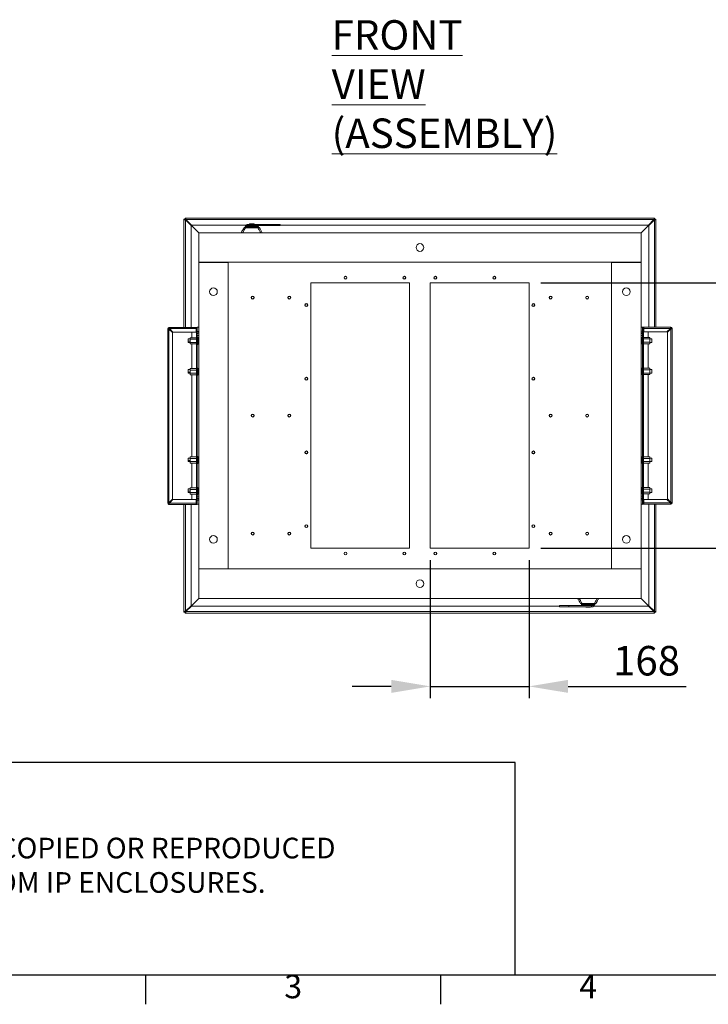
# Model space of a CAD drawing. Units: millimetres. Extents: x 63 to 8701, y 73 to 6222.
# Drawn here: x 1288 to 2455, y 432 to 2102 of the extents above; entities that cross this region are included whole.
import ezdxf
from ezdxf.enums import TextEntityAlignment as Align

# ---------------------------------------------------------------- set-up
doc = ezdxf.new("R2010")
doc.units = ezdxf.units.MM
doc.header["$LTSCALE"] = 5
doc.header["$PDSIZE"] = -1
doc.layers.add('Dimensions', color=7, linetype='Continuous')
doc.layers.add('Title Block', color=7, linetype='Continuous')
doc.styles.add('ISO Proportional', font='ARIALN.TTF', dxfattribs={"width": 0.8})
doc.styles.add('SLDTEXTSTYLE1', font='romans.shx', dxfattribs={"width": 0.75})
doc.styles.get("Standard").update_dxf_attribs({"font": 'romans.shx', "width": 0.8})
doc.dimstyles.new('SLDDIMSTYLE2', dxfattribs={"dimscale": 10, "dimtxt": 2.5, "dimasz": 3.302, "dimexe": 1, "dimexo": 1, "dimgap": 0.926042, "dimtad": 1, "dimdec": 0, "dimrnd": 1e-09, "dimzin": 12, "dimdsep": 46, "dimtxsty": 'Standard', "dimcen": 2, "dimadec": 0, "dimazin": 3, "dimtfac": 1, "dimtdec": 0, "dimtmove": 0, "dimatfit": 0, "dimfxl": 1, "dimfrac": 2, "dimtolj": 1, "dimtzin": 12, "dimarcsym": 0})

# ---------------------------------------------------------------- blocks, each defined once
blk = doc.blocks.new('ISO A1 title block')
at = {"layer": 'Title Block'}
for p, q in [((20, 20), (820, 20)), ((120, 15), (120, 20)), ((170, 15), (170, 20))]:
    blk.add_line(p, q, dxfattribs=at)
at = {"layer": 'Title Block', "style": 'ISO Proportional'}
for s, p in [('3', (145, 17.5)), ('4', (195, 17.5))]:
    blk.add_text(s, height=4, dxfattribs=at).set_placement(p, align=Align.MIDDLE)
at = {"layer": 'Title Block', "style": 'ISO Proportional', "flags": 8}
for tag, p in [('FILENAME', (747, 43)), ('DATE', (772, 43)), ('SCALE', (802, 43)), ('EDITION', (787, 23)), ('SHEET', (802, 23))]:
    blk.add_attdef(tag, text='', height=2.5, dxfattribs=at).set_placement(p, align=Align.MIDDLE_LEFT)
blk.add_attdef('DRAWING_NUMBER', text='', height=3, dxfattribs=at).set_placement((755, 25), align=Align.MIDDLE)
blk = doc.blocks.new('*D7')
at = {"layer": 'Defpoints', "color": 0, "transparency": 16777216}
for p in [(2151.1, 1655.6), (2602.4, 1655.6), (2151.1, 1205.6)]:
    blk.add_point(p, dxfattribs=at)
at = {"layer": 'Dimensions', "color": 0, "lineweight": -2, "transparency": 16777216}
for p, q in [((2171.1, 1655.6), (2622.4, 1655.6)), ((2602.4, 1271.6), (2602.4, 1589.5)), ((2171.1, 1205.6), (2622.4, 1205.6))]:
    blk.add_line(p, q, dxfattribs=at)
at = {"layer": 'Dimensions', "color": 0, "transparency": 16777216}
for points in [[(2591.4, 1589.5), (2613.4, 1589.5), (2602.4, 1655.6)], [(2591.4, 1271.6), (2613.4, 1271.6), (2602.4, 1205.6)]]:
    blk.add_solid(points, dxfattribs=at)
at = {"layer": 'Dimensions', "color": 0, "transparency": 16777216, "insert": (2533.9, 1432.6), "char_height": 50, "attachment_point": 2, "rotation": 90}
blk.add_mtext('\\A1;450', dxfattribs=at)
blk = doc.blocks.new('*D16')
at = {"layer": 'Defpoints', "color": 0, "transparency": 16777216}
for p in [(1983.6, 1205.6), (2151.1, 1205.6), (2151.1, 971.5)]:
    blk.add_point(p, dxfattribs=at)
at = {"layer": 'Dimensions', "color": 0, "lineweight": -2, "transparency": 16777216}
for p, q in [((1983.6, 1185.6), (1983.6, 951.5)), ((2151.1, 1185.6), (2151.1, 951.5)), ((1917.6, 971.5), (1851.5, 971.5)), ((1983.6, 971.5), (2151.1, 971.5)), ((2217.2, 971.5), (2417.4, 971.5))]:
    blk.add_line(p, q, dxfattribs=at)
at = {"layer": 'Dimensions', "color": 0, "transparency": 16777216}
for points in [[(1917.6, 982.5), (1917.6, 960.5), (1983.6, 971.5)], [(2217.2, 982.5), (2217.2, 960.5), (2151.1, 971.5)]]:
    blk.add_solid(points, dxfattribs=at)
at = {"layer": 'Dimensions', "color": 0, "transparency": 16777216, "insert": (2350.3, 1015), "char_height": 50, "attachment_point": 5}
blk.add_mtext('\\A1;168', dxfattribs=at)

msp = doc.modelspace()

# ---------------------------------------------------------------- linework, layer by layer
at = {"color": 7, "linetype": 'Continuous', "lineweight": 18}
for p, q in [((1566.1, 1580.1), (1566.1, 1763.5)), ((1568.1, 1763.5), (1566.1, 1763.5)), ((1568.2, 1765.6), (2364, 1765.6)), ((1568.2, 1763.6), (1568.2, 1765.6)), ((1568.3, 1763.3), (1591.1, 1740.5)), ((1591.2, 1740.6), (1568.4, 1763.4)), ((1568.7, 1762.3), (1578.1, 1752.9)), ((1578.8, 1753.6), (1569.4, 1763)), ((2362.8, 1763), (1569.4, 1763)), ((1578.1, 1752.9), (1578.1, 1580.1)), ((1672.5, 1753.6), (1578.8, 1753.6)), ((1672.5, 1754.7), (1672.5, 1752.7)), ((1675.6, 1754.7), (1672.5, 1754.7)), ((1675.6, 1752.7), (1675.6, 1754.7)), ((1675.6, 1754.7), (1714, 1754.7)), ((1676.9, 1755.5), (1676.9, 1754.7)), ((1680.9, 1755.5), (1676.9, 1755.5)), ((1680.9, 1755.5), (1680.9, 1754.7)), ((1684.9, 1755.5), (1680.9, 1755.5)), ((1684.9, 1754.7), (1684.9, 1755.5)), ((1714, 1754.7), (1714, 1752.7)), ((1729.4, 1754.7), (1714, 1754.7)), ((1729.4, 1752.7), (1729.4, 1754.7)), ((2353.4, 1753.6), (1729.4, 1753.6)), ((2363.9, 1763.4), (2341, 1740.6)), ((2341.1, 1740.5), (2363.9, 1763.3)), ((2362.8, 1763), (2353.4, 1753.6)), ((2354.1, 1752.9), (2363.5, 1762.3)), ((2354.1, 1580.6), (2354.1, 1752.9)), ((2364, 1763.6), (2364, 1765.6)), ((2364.1, 1763.5), (2366.1, 1763.5)), ((2366.1, 1763.5), (2366.1, 1580.6)), ((2341.1, 1740.6), (1591.1, 1740.6)), ((1591.1, 1740.6), (1591.1, 1690.6)), ((1667.7, 1749), (1667.8, 1749.1)), ((1669.6, 1750.6), (1692.2, 1750.6)), ((1669.6, 1750.5), (1692.2, 1750.5)), ((1669.6, 1749.3), (1669.6, 1750.5)), ((1671.2, 1752.4), (1669.7, 1750.9)), ((1669.7, 1750.9), (1692, 1750.9)), ((1680.9, 1749.1), (1670.5, 1749.1)), ((1671.2, 1752.4), (1690.6, 1752.4)), ((1680.9, 1749.3), (1680.9, 1749.1)), ((1691.3, 1749.1), (1680.9, 1749.1)), ((1690, 1752.7), (1714, 1752.7)), ((1692, 1750.9), (1690.6, 1752.4)), ((1692.1, 1749.3), (1692.2, 1750.5)), ((1694, 1749), (1694, 1749)), ((1714, 1752.7), (1729.4, 1752.7)), ((2341.1, 1690.6), (2341.1, 1740.6)), ((2341.1, 1690.6), (1591.1, 1690.6)), ((1591.1, 1690.3), (1591.1, 1690.6)), ((1641.1, 1690.3), (1591.1, 1690.3)), ((1591.1, 1690.3), (1591.1, 1170.8)), ((1593.1, 1690.3), (1593.1, 1690.6)), ((1641.1, 1690.3), (1641.1, 1170.8)), ((2341.1, 1690.3), (2291.1, 1690.3)), ((2291.1, 1170.8), (2291.1, 1690.3)), ((2339.1, 1690.6), (2339.1, 1690.3)), ((2341.1, 1690.6), (2341.1, 1690.3)), ((2341.1, 1170.8), (2341.1, 1690.3)), ((1781.1, 1655.6), (1948.6, 1655.6)), ((1781.1, 1205.6), (1781.1, 1655.6)), ((1839.9, 1666.4), (1839.9, 1666.8)), ((1839.9, 1662.3), (1839.9, 1661.8)), ((1939.9, 1666.4), (1939.9, 1666.8)), ((1939.9, 1662.3), (1939.9, 1661.8)), ((1948.6, 1205.6), (1948.6, 1655.6)), ((1983.6, 1655.6), (2151.1, 1655.6)), ((1983.6, 1205.6), (1983.6, 1655.6)), ((1992.4, 1666.4), (1992.4, 1666.8)), ((1992.4, 1662.3), (1992.4, 1661.8)), ((2092.4, 1666.4), (2092.4, 1666.8)), ((2092.4, 1662.3), (2092.4, 1661.8)), ((2151.1, 1205.6), (2151.1, 1655.6)), ((1682.6, 1632.6), (1682.6, 1633.1)), ((1682.6, 1628.5), (1682.6, 1628.1)), ((1744.6, 1632.6), (1744.6, 1633.1)), ((1744.6, 1628.5), (1744.6, 1628.1)), ((1773.6, 1620.1), (1773.6, 1620.6)), ((2158.6, 1620.1), (2158.6, 1620.6)), ((2187.6, 1632.6), (2187.6, 1633.1)), ((2187.6, 1628.5), (2187.6, 1628.1)), ((2249.6, 1632.6), (2249.6, 1633.1)), ((2249.6, 1628.5), (2249.6, 1628.1)), ((1773.6, 1616), (1773.6, 1615.6)), ((2158.6, 1616), (2158.6, 1615.6)), ((1538.6, 1282.2), (1538.6, 1578)), ((1540.1, 1578), (1538.6, 1578)), ((1540.1, 1578.1), (1540.5, 1578.1)), ((1540.5, 1577.5), (1540.5, 1578.1)), ((1540.5, 1578.1), (1541.3, 1578.1)), ((1540.7, 1578.6), (1540.7, 1580.1)), ((1540.7, 1580.1), (1586.5, 1580.1)), ((1540.7, 1577.3), (1546.6, 1571.4)), ((1540.7, 1577.3), (1540.7, 1282.9)), ((1541.4, 1578), (1586.5, 1578)), ((1547.3, 1572.1), (1541.4, 1578)), ((1546.6, 1571.4), (1546.6, 1288.8)), ((1586.5, 1572.1), (1547.3, 1572.1)), ((1579.2, 1562.6), (1579.2, 1572.1)), ((1586.5, 1580.1), (1586.5, 1578)), ((1588.6, 1580.1), (1586.5, 1580.1)), ((1586.5, 1578.1), (1587.1, 1578.1)), ((1586.5, 1578), (1586.5, 1572.1)), ((1587.1, 1550.1), (1587.1, 1578)), ((1587.1, 1578), (1588.6, 1578)), ((1588.6, 1578.6), (1588.5, 1578.6)), ((1588.6, 1580.6), (1588.6, 1573.1)), ((1588.6, 1578.1), (1588.6, 1578.1)), ((1588.6, 1573.1), (1590.6, 1573.1)), ((1588.6, 1550.1), (1588.6, 1573.1)), ((1590.6, 1573.1), (1591.1, 1573.4)), ((2341.1, 1573.6), (2343.6, 1573.6)), ((2343.6, 1573.6), (2343.6, 1580.6)), ((2345.7, 1580.6), (2343.6, 1580.6)), ((2343.7, 1579.1), (2343.6, 1579.1)), ((2343.6, 1578.6), (2343.6, 1578.6)), ((2345.1, 1578.5), (2343.6, 1578.5)), ((2343.6, 1573.6), (2343.6, 1550.6)), ((2345.1, 1578.6), (2345.7, 1578.6)), ((2345.1, 1550.6), (2345.1, 1578.5)), ((2345.7, 1580.6), (2391.5, 1580.6)), ((2345.7, 1578.5), (2345.7, 1580.6)), ((2345.7, 1578.5), (2390.8, 1578.5)), ((2345.7, 1572.6), (2345.7, 1578.5)), ((2384.9, 1572.6), (2345.7, 1572.6)), ((2353, 1572.6), (2353, 1563.1)), ((2390.8, 1578.5), (2384.9, 1572.6)), ((2385.6, 1571.9), (2391.5, 1577.8)), ((2385.6, 1289.3), (2385.6, 1571.9)), ((2390.9, 1578.6), (2391.8, 1578.6)), ((2391.5, 1579.1), (2391.5, 1580.6)), ((2391.5, 1283.4), (2391.5, 1577.8)), ((2391.8, 1578.6), (2391.8, 1578)), ((2392.1, 1578.6), (2391.8, 1578.6)), ((2392.1, 1578.5), (2393.6, 1578.5)), ((2393.6, 1578.5), (2393.6, 1282.7)), ((1576.6, 1560.8), (1573.2, 1560.8)), ((1573.2, 1560.8), (1573.2, 1556.7)), ((1573.2, 1556.7), (1573.2, 1554.8)), ((1573.2, 1554.8), (1576.6, 1554.8)), ((1576.6, 1562.6), (1587.1, 1562.6)), ((1576.6, 1560), (1576.6, 1562.6)), ((1576.6, 1560), (1587.1, 1560)), ((1576.6, 1554.7), (1576.6, 1560)), ((1576.6, 1554.7), (1587.1, 1554.7)), ((1576.6, 1552), (1576.6, 1554.7)), ((1589.6, 1563.3), (1588.6, 1563.3)), ((1589.6, 1563.3), (1589.6, 1551.3)), ((1591.1, 1560.8), (1589.6, 1560.8)), ((1589.6, 1554.8), (1591.1, 1554.8)), ((2342.6, 1560.8), (2341.1, 1560.8)), ((2342.6, 1554.8), (2341.1, 1554.8)), ((2343.6, 1563.8), (2342.6, 1563.8)), ((2342.6, 1560.8), (2342.6, 1563.8)), ((2342.6, 1551.8), (2342.6, 1560.8)), ((2355.6, 1563.1), (2345.1, 1563.1)), ((2355.6, 1560.5), (2345.1, 1560.5)), ((2355.6, 1555.2), (2345.1, 1555.2)), ((2355.6, 1563.1), (2355.6, 1560.5)), ((2359, 1560.8), (2355.6, 1560.8)), ((2355.6, 1560.5), (2355.6, 1555.2)), ((2355.6, 1555.2), (2355.6, 1552.5)), ((2359, 1554.8), (2355.6, 1554.8)), ((2359, 1554.8), (2359, 1560.8)), ((1576.6, 1552), (1587.1, 1552)), ((1579.2, 1510.5), (1579.2, 1552)), ((1587.1, 1550.1), (1588.6, 1550.1)), ((1587.1, 1549.6), (1587.1, 1550.1)), ((1587.1, 1549.6), (1588.6, 1549.6)), ((1587.1, 1310.6), (1587.1, 1549.6)), ((1588.6, 1551.3), (1589.6, 1551.3)), ((1588.6, 1549.6), (1588.6, 1550.1)), ((1588.6, 1310.6), (1588.6, 1549.6)), ((2342.6, 1551.8), (2343.6, 1551.8)), ((2345.1, 1550.6), (2343.6, 1550.6)), ((2343.6, 1550.6), (2343.6, 1550.1)), ((2345.1, 1550.1), (2343.6, 1550.1)), ((2343.6, 1550.1), (2343.6, 1311.1)), ((2355.6, 1552.5), (2345.1, 1552.5)), ((2345.1, 1550.6), (2345.1, 1550.1)), ((2345.1, 1550.1), (2345.1, 1311.1)), ((2353, 1552.5), (2353, 1510.8)), ((1576.6, 1508.5), (1573.2, 1508.5)), ((1573.2, 1508.5), (1573.2, 1504.3)), ((1573.2, 1504.3), (1573.2, 1502.5)), ((1573.2, 1502.5), (1576.6, 1502.5)), ((1576.6, 1510.5), (1587.1, 1510.5)), ((1576.6, 1507.8), (1576.6, 1510.5)), ((1576.6, 1507.8), (1587.1, 1507.8)), ((1576.6, 1502.5), (1576.6, 1507.8)), ((1576.6, 1502.5), (1587.1, 1502.5)), ((1576.6, 1499.8), (1576.6, 1502.5)), ((1589.6, 1511.2), (1588.6, 1511.2)), ((1589.6, 1511.2), (1589.6, 1499.2)), ((1591.1, 1508.5), (1589.6, 1508.5)), ((1589.6, 1502.5), (1591.1, 1502.5)), ((2342.6, 1508.5), (2341.1, 1508.5)), ((2342.6, 1502.5), (2341.1, 1502.5)), ((2343.6, 1511.5), (2342.6, 1511.5)), ((2342.6, 1499.5), (2342.6, 1511.5)), ((2355.6, 1510.8), (2345.1, 1510.8)), ((2355.6, 1508.1), (2345.1, 1508.1)), ((2355.6, 1502.8), (2345.1, 1502.8)), ((2355.6, 1510.8), (2355.6, 1508.1)), ((2359, 1508.5), (2355.6, 1508.5)), ((2355.6, 1508.1), (2355.6, 1502.8)), ((2355.6, 1502.8), (2355.6, 1500.2)), ((2359, 1502.5), (2355.6, 1502.5)), ((2359, 1502.5), (2359, 1508.5)), ((1576.6, 1499.8), (1587.1, 1499.8)), ((1579.2, 1360.5), (1579.2, 1499.8)), ((1588.6, 1499.2), (1589.6, 1499.2)), ((1773.6, 1495.1), (1773.6, 1495.6)), ((1773.6, 1491), (1773.6, 1490.6)), ((2158.6, 1495.1), (2158.6, 1495.6)), ((2158.6, 1491), (2158.6, 1490.6)), ((2342.6, 1499.5), (2343.6, 1499.5)), ((2355.6, 1500.2), (2345.1, 1500.2)), ((2353, 1500.2), (2353, 1360.8)), ((1682.6, 1432.6), (1682.6, 1433.1)), ((1682.6, 1428.5), (1682.6, 1428.1)), ((1744.6, 1432.6), (1744.6, 1433.1)), ((1744.6, 1428.5), (1744.6, 1428.1)), ((2187.6, 1432.6), (2187.6, 1433.1)), ((2187.6, 1428.5), (2187.6, 1428.1)), ((2249.6, 1432.6), (2249.6, 1433.1)), ((2249.6, 1428.5), (2249.6, 1428.1)), ((1773.6, 1370.1), (1773.6, 1370.6)), ((2158.6, 1370.1), (2158.6, 1370.6)), ((1576.6, 1358.5), (1573.2, 1358.5)), ((1573.2, 1358.5), (1573.2, 1354.3)), ((1573.2, 1354.3), (1573.2, 1352.5)), ((1573.2, 1352.5), (1576.6, 1352.5)), ((1576.6, 1360.5), (1587.1, 1360.5)), ((1576.6, 1357.8), (1576.6, 1360.5)), ((1576.6, 1357.8), (1587.1, 1357.8)), ((1576.6, 1352.5), (1576.6, 1357.8)), ((1576.6, 1352.5), (1587.1, 1352.5)), ((1576.6, 1349.8), (1576.6, 1352.5)), ((1589.6, 1361.2), (1588.6, 1361.2)), ((1589.6, 1361.2), (1589.6, 1349.2)), ((1591.1, 1358.5), (1589.6, 1358.5)), ((1589.6, 1352.5), (1591.1, 1352.5)), ((1773.6, 1366), (1773.6, 1365.6)), ((2158.6, 1366), (2158.6, 1365.6)), ((2342.6, 1358.5), (2341.1, 1358.5)), ((2342.6, 1352.5), (2341.1, 1352.5)), ((2343.6, 1361.5), (2342.6, 1361.5)), ((2342.6, 1349.5), (2342.6, 1361.5)), ((2355.6, 1360.8), (2345.1, 1360.8)), ((2355.6, 1358.1), (2345.1, 1358.1)), ((2355.6, 1352.8), (2345.1, 1352.8)), ((2355.6, 1360.8), (2355.6, 1358.1)), ((2359, 1358.5), (2355.6, 1358.5)), ((2355.6, 1358.1), (2355.6, 1352.8)), ((2355.6, 1352.8), (2355.6, 1350.2)), ((2359, 1352.5), (2355.6, 1352.5)), ((2359, 1352.5), (2359, 1358.5)), ((1576.6, 1349.8), (1587.1, 1349.8)), ((1579.2, 1308.1), (1579.2, 1349.8)), ((1588.6, 1349.2), (1589.6, 1349.2)), ((2342.6, 1349.5), (2343.6, 1349.5)), ((2355.6, 1350.2), (2345.1, 1350.2)), ((2353, 1350.2), (2353, 1308.6)), ((1576.6, 1306.3), (1573.2, 1306.3)), ((1573.2, 1306.3), (1573.2, 1302.2)), ((1573.2, 1302.2), (1573.2, 1300.3)), ((1576.6, 1308.1), (1587.1, 1308.1)), ((1576.6, 1305.5), (1576.6, 1308.1)), ((1576.6, 1300.2), (1576.6, 1305.5)), ((1576.6, 1305.5), (1587.1, 1305.5)), ((1587.1, 1310.6), (1588.6, 1310.6)), ((1587.1, 1310.1), (1587.1, 1310.6)), ((1587.1, 1310.1), (1587.1, 1282.2)), ((1587.1, 1310.1), (1588.6, 1310.1)), ((1588.6, 1310.1), (1588.6, 1310.6)), ((1588.6, 1287.1), (1588.6, 1310.1)), ((1589.6, 1308.8), (1588.6, 1308.8)), ((1589.6, 1308.8), (1589.6, 1299.8)), ((1591.1, 1306.3), (1589.6, 1306.3)), ((2342.6, 1306.3), (2341.1, 1306.3)), ((2343.6, 1309.3), (2342.6, 1309.3)), ((2342.6, 1297.3), (2342.6, 1309.3)), ((2345.1, 1311.1), (2343.6, 1311.1)), ((2343.6, 1311.1), (2343.6, 1310.6)), ((2345.1, 1310.6), (2343.6, 1310.6)), ((2343.6, 1310.6), (2343.6, 1287.6)), ((2345.1, 1311.1), (2345.1, 1310.6)), ((2345.1, 1310.6), (2345.1, 1282.7)), ((2355.6, 1308.6), (2345.1, 1308.6)), ((2355.6, 1306), (2345.1, 1306)), ((2355.6, 1308.6), (2355.6, 1306)), ((2359, 1306.3), (2355.6, 1306.3)), ((2355.6, 1306), (2355.6, 1300.7)), ((2359, 1300.3), (2359, 1306.3)), ((1546.6, 1288.8), (1540.7, 1282.9)), ((1541.4, 1282.2), (1547.3, 1288.1)), ((1547.3, 1288.1), (1586.5, 1288.1)), ((1573.2, 1300.3), (1576.6, 1300.3)), ((1576.6, 1300.2), (1587.1, 1300.2)), ((1576.6, 1297.5), (1576.6, 1300.2)), ((1576.6, 1297.5), (1587.1, 1297.5)), ((1579.2, 1288.1), (1579.2, 1297.5)), ((1586.5, 1288.1), (1586.5, 1282.2)), ((1588.6, 1296.8), (1589.6, 1296.8)), ((1591.1, 1287.1), (1588.6, 1287.1)), ((1588.6, 1287.1), (1588.6, 1280.1)), ((1589.6, 1300.3), (1591.1, 1300.3)), ((1589.6, 1299.8), (1589.6, 1296.8)), ((2342.6, 1300.3), (2341.1, 1300.3)), ((2341.7, 1287.6), (2341.1, 1287.2)), ((2343.6, 1287.6), (2341.7, 1287.6)), ((2342.6, 1297.3), (2343.6, 1297.3)), ((2343.6, 1280.1), (2343.6, 1287.6)), ((2355.6, 1300.7), (2345.1, 1300.7)), ((2355.6, 1298), (2345.1, 1298)), ((2345.7, 1288.6), (2384.9, 1288.6)), ((2345.7, 1282.7), (2345.7, 1288.6)), ((2353, 1298), (2353, 1288.6)), ((2355.6, 1300.7), (2355.6, 1298)), ((2359, 1300.3), (2355.6, 1300.3)), ((2384.9, 1288.6), (2390.8, 1282.7)), ((2391.5, 1283.4), (2385.6, 1289.3)), ((1540.1, 1282.2), (1538.6, 1282.2)), ((1540.1, 1282.1), (1540.5, 1282.1)), ((1540.5, 1282.1), (1540.5, 1282.7)), ((1541.3, 1282.1), (1540.5, 1282.1)), ((1540.7, 1281.6), (1540.7, 1280.1)), ((1586.5, 1280.1), (1540.7, 1280.1)), ((1586.5, 1282.2), (1541.4, 1282.2)), ((1566.1, 1097.6), (1566.1, 1280.1)), ((1578.1, 1280.1), (1578.1, 1108.3)), ((1586.5, 1282.2), (1586.5, 1280.1)), ((1587.1, 1282.1), (1586.5, 1282.1)), ((1586.5, 1280.1), (1588.6, 1280.1)), ((1587.1, 1282.2), (1588.6, 1282.2)), ((1588.5, 1281.6), (1588.6, 1281.6)), ((1588.6, 1282.1), (1588.6, 1282.1)), ((2345.1, 1282.7), (2343.6, 1282.7)), ((2343.6, 1282.6), (2343.6, 1282.6)), ((2343.6, 1282.1), (2343.7, 1282.1)), ((2343.6, 1280.6), (2345.7, 1280.6)), ((2345.7, 1282.6), (2345.1, 1282.6)), ((2390.8, 1282.7), (2345.7, 1282.7)), ((2345.7, 1280.6), (2345.7, 1282.7)), ((2391.5, 1280.6), (2345.7, 1280.6)), ((2354.1, 1108.3), (2354.1, 1280.6)), ((2366.1, 1280.6), (2366.1, 1097.6)), ((2391.8, 1282.6), (2390.9, 1282.6)), ((2391.5, 1282.1), (2391.5, 1280.6)), ((2391.8, 1283.2), (2391.8, 1282.6)), ((2392.1, 1282.6), (2391.8, 1282.6)), ((2392.1, 1282.7), (2393.6, 1282.7)), ((1773.6, 1245.1), (1773.6, 1245.6)), ((1773.6, 1241), (1773.6, 1240.6)), ((2158.6, 1245.1), (2158.6, 1245.6)), ((2158.6, 1241), (2158.6, 1240.6)), ((1682.6, 1232.6), (1682.6, 1233.1)), ((1682.6, 1228.5), (1682.6, 1228.1)), ((1744.6, 1232.6), (1744.6, 1233.1)), ((1744.6, 1228.5), (1744.6, 1228.1)), ((2187.6, 1232.6), (2187.6, 1233.1)), ((2187.6, 1228.5), (2187.6, 1228.1)), ((2249.6, 1232.6), (2249.6, 1233.1)), ((2249.6, 1228.5), (2249.6, 1228.1)), ((1781.1, 1205.6), (1948.6, 1205.6)), ((1983.6, 1205.6), (2151.1, 1205.6)), ((1839.9, 1198.9), (1839.9, 1199.3)), ((1839.9, 1194.8), (1839.9, 1194.3)), ((1939.9, 1198.9), (1939.9, 1199.3)), ((1939.9, 1194.8), (1939.9, 1194.3)), ((1992.4, 1198.9), (1992.4, 1199.3)), ((1992.4, 1194.8), (1992.4, 1194.3)), ((2092.4, 1198.9), (2092.4, 1199.3)), ((2092.4, 1194.8), (2092.4, 1194.3)), ((1591.1, 1170.8), (1641.1, 1170.8)), ((1591.1, 1170.6), (1591.1, 1170.8)), ((1591.1, 1170.6), (1591.1, 1120.6)), ((1591.1, 1170.6), (2341.1, 1170.6)), ((1593.1, 1170.6), (1593.1, 1170.8)), ((2291.1, 1170.8), (2341.1, 1170.8)), ((2339.1, 1170.8), (2339.1, 1170.6)), ((2341.1, 1170.8), (2341.1, 1170.6)), ((2341.1, 1120.6), (2341.1, 1170.6)), ((1591.1, 1120.6), (1568.3, 1097.8)), ((1568.4, 1097.7), (1591.2, 1120.6)), ((1591.1, 1120.6), (2341.1, 1120.6)), ((2341, 1120.6), (2363.9, 1097.7)), ((2363.9, 1097.8), (2341.1, 1120.6)), ((1578.1, 1108.3), (1568.7, 1098.9)), ((1569.4, 1098.2), (1578.8, 1107.6)), ((1578.8, 1107.6), (2202.8, 1107.6)), ((2202.8, 1108.5), (2202.8, 1106.5)), ((2218.3, 1108.5), (2202.8, 1108.5)), ((2202.8, 1106.5), (2218.3, 1106.5)), ((2218.3, 1106.5), (2218.3, 1108.5)), ((2242.2, 1108.5), (2218.3, 1108.5)), ((2256.7, 1106.5), (2218.3, 1106.5)), ((2238.2, 1112.1), (2238.3, 1112.1)), ((2240.1, 1111.9), (2240.1, 1110.6)), ((2262.7, 1110.6), (2240.1, 1110.6)), ((2262.7, 1110.6), (2240.1, 1110.6)), ((2262.5, 1110.2), (2240.2, 1110.2)), ((2240.2, 1110.2), (2241.7, 1108.8)), ((2241, 1112), (2251.4, 1112)), ((2261.1, 1108.8), (2241.7, 1108.8)), ((2247.4, 1106.5), (2247.4, 1105.7)), ((2247.4, 1105.7), (2251.4, 1105.7)), ((2251.4, 1112), (2261.8, 1112)), ((2251.4, 1111.9), (2251.4, 1112)), ((2251.4, 1105.7), (2251.4, 1106.5)), ((2251.4, 1105.7), (2255.4, 1105.7)), ((2255.4, 1105.7), (2255.4, 1106.5)), ((2256.7, 1108.5), (2256.7, 1106.5)), ((2256.7, 1106.5), (2259.7, 1106.5)), ((2259.7, 1106.5), (2259.7, 1108.5)), ((2259.7, 1107.6), (2353.4, 1107.6)), ((2261.1, 1108.8), (2262.5, 1110.2)), ((2262.6, 1111.9), (2262.7, 1110.6)), ((2264.5, 1112.1), (2264.5, 1112.1)), ((2353.4, 1107.6), (2362.8, 1098.2)), ((2363.5, 1098.9), (2354.1, 1108.3)), ((1568.1, 1097.6), (1566.1, 1097.6)), ((1568.2, 1097.6), (1568.2, 1095.6)), ((2364, 1095.6), (1568.2, 1095.6)), ((2362.8, 1098.2), (1569.4, 1098.2)), ((2364, 1097.6), (2364, 1095.6)), ((2364.1, 1097.6), (2366.1, 1097.6))]:
    msp.add_line(p, q, dxfattribs=at)
at = {"color": 8, "linetype": 'Continuous', "lineweight": 18}
for p, q in [((1568.3, 1762.9), (1568.3, 1763.3)), ((1568.4, 1763.4), (1568.8, 1763.4)), ((1568.7, 1580.1), (1568.7, 1762.3)), ((2363.5, 1763.4), (2363.9, 1763.4)), ((2363.5, 1762.3), (2363.5, 1580.6)), ((2363.9, 1763.3), (2363.9, 1762.9)), ((1573.2, 1556.7), (1576.6, 1556.7)), ((1588.6, 1566.6), (1591.1, 1566.6)), ((1589.6, 1556.7), (1591.1, 1556.7)), ((2343.6, 1566.6), (2341.1, 1566.6)), ((1573.2, 1504.3), (1576.6, 1504.3)), ((1589.6, 1504.3), (1591.1, 1504.3)), ((1573.2, 1354.3), (1576.6, 1354.3)), ((1589.6, 1354.3), (1591.1, 1354.3)), ((1573.2, 1302.2), (1576.6, 1302.2)), ((1589.6, 1302.2), (1591.1, 1302.2)), ((1588.6, 1294.1), (1591.1, 1294.1)), ((2343.6, 1294.1), (2341.1, 1294.1)), ((1568.7, 1098.9), (1568.7, 1280.1)), ((2363.5, 1280.6), (2363.5, 1098.9)), ((1568.3, 1097.8), (1568.3, 1098.2)), ((1568.8, 1097.7), (1568.4, 1097.7)), ((2363.9, 1097.7), (2363.5, 1097.7)), ((2363.9, 1098.2), (2363.9, 1097.8))]:
    msp.add_line(p, q, dxfattribs=at)
at = {"color": 7, "linetype": 'Continuous', "lineweight": 18, "flags": 128}
for points in [[(1670.5, 1749.1), (1670.5, 1749.2), (1670.5, 1749.2), (1670.5, 1749.2), (1670.5, 1749.2), (1670.5, 1749.2), (1670.5, 1749.3), (1670.5, 1749.3), (1670.6, 1749.3)], [(1691.2, 1749.3), (1691.2, 1749.3), (1691.2, 1749.3), (1691.2, 1749.2), (1691.2, 1749.2), (1691.2, 1749.2), (1691.3, 1749.2), (1691.3, 1749.2), (1691.3, 1749.1)], [(2241.1, 1111.9), (2241, 1111.9), (2241, 1111.9), (2241, 1111.9), (2241, 1111.9), (2241, 1111.9), (2241, 1112), (2241, 1112), (2241, 1112)], [(2261.8, 1112), (2261.8, 1112), (2261.8, 1112), (2261.7, 1111.9), (2261.7, 1111.9), (2261.7, 1111.9), (2261.7, 1111.9), (2261.7, 1111.9), (2261.7, 1111.9)]]:
    msp.add_lwpolyline(points, dxfattribs=at)
at = {"color": 7, "linetype": 'Continuous', "lineweight": 18}
for centre in [(1966.1, 1715.6), (1616.1, 1640.6), (2316.1, 1640.6), (1616.1, 1220.6), (2316.1, 1220.6), (1966.1, 1145.6)]:
    msp.add_circle(centre, 6.5, dxfattribs=at)
for centre, radius, start, end in [((1668.2, 1748.8), 0.5, 90, 125.2628), ((1670.1, 1750.6), 0.5, 135, 180), ((1670.1, 1750.6), 0.5, 180, 183), ((1671.9, 1751.7), 1, 90, 135), ((1689.8, 1751.7), 1, 45, 90), ((1691.7, 1750.6), 0.5, 0, 45), ((1691.7, 1750.6), 0.5, 357, 0), ((1693.6, 1748.8), 0.5, 29.1, 90), ((1839.9, 1664.3), 2.5, 90, 270), ((1839.9, 1664.3), 2.06, 90, 270), ((1839.9, 1664.3), 2.5, 270, 90), ((1839.9, 1664.3), 2.06, 270, 90), ((1939.9, 1664.3), 2.5, 90, 270), ((1939.9, 1664.3), 2.06, 90, 270), ((1939.9, 1664.3), 2.5, 270, 90), ((1939.9, 1664.3), 2.06, 270, 90), ((1992.4, 1664.3), 2.5, 90, 270), ((1992.4, 1664.3), 2.06, 90, 270), ((1992.4, 1664.3), 2.5, 270, 90), ((1992.4, 1664.3), 2.06, 270, 90), ((2092.4, 1664.3), 2.5, 90, 270), ((2092.4, 1664.3), 2.06, 90, 270), ((2092.4, 1664.3), 2.5, 270, 90), ((2092.4, 1664.3), 2.06, 270, 90), ((1682.6, 1630.6), 2.5, 90, 270), ((1682.6, 1630.6), 2.06, 90, 270), ((1682.6, 1630.6), 2.5, 270, 90), ((1682.6, 1630.6), 2.06, 270, 90), ((1744.6, 1630.6), 2.5, 90, 270), ((1744.6, 1630.6), 2.06, 90, 270), ((1744.6, 1630.6), 2.5, 270, 90), ((1744.6, 1630.6), 2.06, 270, 90), ((1773.6, 1618.1), 2.5, 90, 270), ((1773.6, 1618.1), 2.06, 90, 270), ((1773.6, 1618.1), 2.5, 270, 90), ((1773.6, 1618.1), 2.06, 270, 90), ((2158.6, 1618.1), 2.5, 90, 270), ((2158.6, 1618.1), 2.06, 90, 270), ((2158.6, 1618.1), 2.5, 270, 90), ((2158.6, 1618.1), 2.06, 270, 90), ((2187.6, 1630.6), 2.5, 90, 270), ((2187.6, 1630.6), 2.06, 90, 270), ((2187.6, 1630.6), 2.5, 270, 90), ((2187.6, 1630.6), 2.06, 270, 90), ((2249.6, 1630.6), 2.5, 90, 270), ((2249.6, 1630.6), 2.06, 90, 270), ((2249.6, 1630.6), 2.5, 270, 90), ((2249.6, 1630.6), 2.06, 270, 90), ((1540.7, 1578), 2.1, 90, 180), ((1540.7, 1578), 0.6, 90, 180), ((1586.5, 1578), 2.1, 0, 90), ((1586.5, 1578), 0.6, 0, 90), ((1588.6, 1576.6), 4, 51.3178, 90), ((2343.6, 1576.6), 4, 90, 128.6822), ((2345.7, 1578.5), 2.1, 90, 180), ((2345.7, 1578.5), 0.6, 90, 180), ((2391.5, 1578.5), 2.1, 0, 90), ((2391.5, 1578.5), 0.6, 0, 90), ((1773.6, 1493.1), 2.5, 90, 270), ((1773.6, 1493.1), 2.06, 90, 270), ((1773.6, 1493.1), 2.5, 270, 90), ((1773.6, 1493.1), 2.06, 270, 90), ((2158.6, 1493.1), 2.5, 90, 270), ((2158.6, 1493.1), 2.06, 90, 270), ((2158.6, 1493.1), 2.5, 270, 90), ((2158.6, 1493.1), 2.06, 270, 90), ((1682.6, 1430.6), 2.5, 90, 270), ((1682.6, 1430.6), 2.06, 90, 270), ((1682.6, 1430.6), 2.5, 270, 90), ((1682.6, 1430.6), 2.06, 270, 90), ((1744.6, 1430.6), 2.5, 90, 270), ((1744.6, 1430.6), 2.06, 90, 270), ((1744.6, 1430.6), 2.5, 270, 90), ((1744.6, 1430.6), 2.06, 270, 90), ((2187.6, 1430.6), 2.5, 90, 270), ((2187.6, 1430.6), 2.06, 90, 270), ((2187.6, 1430.6), 2.5, 270, 90), ((2187.6, 1430.6), 2.06, 270, 90), ((2249.6, 1430.6), 2.5, 90, 270), ((2249.6, 1430.6), 2.06, 90, 270), ((2249.6, 1430.6), 2.5, 270, 90), ((2249.6, 1430.6), 2.06, 270, 90), ((1773.6, 1368.1), 2.5, 90, 270), ((1773.6, 1368.1), 2.06, 90, 270), ((1773.6, 1368.1), 2.5, 270, 90), ((1773.6, 1368.1), 2.06, 270, 90), ((2158.6, 1368.1), 2.5, 90, 270), ((2158.6, 1368.1), 2.06, 90, 270), ((2158.6, 1368.1), 2.5, 270, 90), ((2158.6, 1368.1), 2.06, 270, 90), ((1540.7, 1282.2), 2.1, 180, 270), ((1540.7, 1282.2), 0.6, 180, 270), ((1586.5, 1282.2), 2.1, 270, 0), ((1586.5, 1282.2), 0.6, 270, 0), ((1588.6, 1284.1), 4, 270, 308.6822), ((2343.6, 1284.1), 4, 231.3178, 270), ((2345.7, 1282.7), 2.1, 180, 270), ((2345.7, 1282.7), 0.6, 180, 270), ((2391.5, 1282.7), 2.1, 270, 0), ((2391.5, 1282.7), 0.6, 270, 0), ((1773.6, 1243.1), 2.5, 90, 270), ((1773.6, 1243.1), 2.06, 90, 270), ((1773.6, 1243.1), 2.5, 270, 90), ((1773.6, 1243.1), 2.06, 270, 90), ((2158.6, 1243.1), 2.5, 90, 270), ((2158.6, 1243.1), 2.06, 90, 270), ((2158.6, 1243.1), 2.5, 270, 90), ((2158.6, 1243.1), 2.06, 270, 90), ((1682.6, 1230.6), 2.5, 90, 270), ((1682.6, 1230.6), 2.06, 90, 270), ((1682.6, 1230.6), 2.5, 270, 90), ((1682.6, 1230.6), 2.06, 270, 90), ((1744.6, 1230.6), 2.5, 90, 270), ((1744.6, 1230.6), 2.06, 90, 270), ((1744.6, 1230.6), 2.5, 270, 90), ((1744.6, 1230.6), 2.06, 270, 90), ((2187.6, 1230.6), 2.5, 90, 270), ((2187.6, 1230.6), 2.06, 90, 270), ((2187.6, 1230.6), 2.5, 270, 90), ((2187.6, 1230.6), 2.06, 270, 90), ((2249.6, 1230.6), 2.5, 90, 270), ((2249.6, 1230.6), 2.06, 90, 270), ((2249.6, 1230.6), 2.5, 270, 90), ((2249.6, 1230.6), 2.06, 270, 90), ((1839.9, 1196.8), 2.5, 90, 270), ((1839.9, 1196.8), 2.06, 90, 270), ((1839.9, 1196.8), 2.5, 270, 90), ((1839.9, 1196.8), 2.06, 270, 90), ((1939.9, 1196.8), 2.5, 90, 270), ((1939.9, 1196.8), 2.06, 90, 270), ((1939.9, 1196.8), 2.5, 270, 90), ((1939.9, 1196.8), 2.06, 270, 90), ((1992.4, 1196.8), 2.5, 90, 270), ((1992.4, 1196.8), 2.06, 90, 270), ((1992.4, 1196.8), 2.5, 270, 90), ((1992.4, 1196.8), 2.06, 270, 90), ((2092.4, 1196.8), 2.5, 90, 270), ((2092.4, 1196.8), 2.06, 90, 270), ((2092.4, 1196.8), 2.5, 270, 90), ((2092.4, 1196.8), 2.06, 270, 90), ((2238.7, 1112.4), 0.5, 209.1, 270), ((2240.6, 1110.6), 0.5, 177, 180), ((2240.6, 1110.6), 0.5, 180, 225), ((2242.4, 1109.5), 1, 225, 270), ((2260.4, 1109.5), 1, 270, 315), ((2262.2, 1110.6), 0.5, 315, 0), ((2262.2, 1110.6), 0.5, 0, 3), ((2264.1, 1112.4), 0.5, 270, 305.2628)]:
    msp.add_arc(centre, radius, start, end, dxfattribs=at)
for points, knots in [([(1566.1, 1763.5), (1566.1, 1763.4), (1566.2, 1763.2), (1566.7, 1762.9), (1567.5, 1762.6), (1568.2, 1762.4), (1568.6, 1762.3), (1568.7, 1762.3)], [0, 0, 0, 0, 0.241404, 0.465846, 0.690277, 0.914708, 1, 1, 1, 1]), ([(1568.1, 1763.5), (1568.1, 1763.4), (1568.2, 1763.1), (1568.4, 1762.6), (1568.6, 1762.4), (1568.7, 1762.3)], [0, 0, 0, 0, 0.354654, 0.710711, 1, 1, 1, 1]), ([(1569.4, 1763), (1569.3, 1763.3), (1569.1, 1763.9), (1568.8, 1764.7), (1568.6, 1765.3), (1568.3, 1765.5), (1568.2, 1765.6), (1568.2, 1765.6)], [0, 0, 0, 0, 0.241404, 0.465846, 0.690277, 0.914708, 1, 1, 1, 1]), ([(1569.4, 1763), (1569.3, 1763.1), (1569, 1763.3), (1568.6, 1763.5), (1568.3, 1763.6), (1568.2, 1763.6)], [0, 0, 0, 0, 0.354654, 0.710711, 1, 1, 1, 1]), ([(2364, 1765.6), (2363.9, 1765.5), (2363.8, 1765.5), (2363.5, 1764.9), (2363.2, 1764.2), (2363, 1763.5), (2362.8, 1763.1), (2362.8, 1763)], [0, 0, 0, 0, 0.241404, 0.465846, 0.690277, 0.914708, 1, 1, 1, 1]), ([(2364, 1763.6), (2363.9, 1763.6), (2363.6, 1763.5), (2363.2, 1763.3), (2362.9, 1763.1), (2362.8, 1763)], [0, 0, 0, 0, 0.354654, 0.710711, 1, 1, 1, 1]), ([(2363.5, 1762.3), (2363.8, 1762.4), (2364.5, 1762.6), (2365.3, 1762.8), (2365.9, 1763.1), (2366.1, 1763.3), (2366.1, 1763.5), (2366.1, 1763.5)], [0, 0, 0, 0, 0.241404, 0.465846, 0.690277, 0.914708, 1, 1, 1, 1]), ([(2363.5, 1762.3), (2363.6, 1762.4), (2363.8, 1762.7), (2364.1, 1763.1), (2364.1, 1763.4), (2364.1, 1763.5)], [0, 0, 0, 0, 0.354654, 0.710711, 1, 1, 1, 1]), ([(1663, 1740.6), (1663.9, 1742.2), (1665.5, 1745), (1667.1, 1747.8), (1667.7, 1749)], [0, 0, 0, 0, 0.579305, 1, 1, 1, 1]), ([(1667.9, 1749.2), (1667.9, 1749.2), (1667.8, 1749.1), (1667.8, 1749.1), (1667.7, 1749)], [0, 0, 0, 0, 0.504416, 1, 1, 1, 1]), ([(1670.5, 1749.1), (1670, 1749.1), (1669.2, 1749.1), (1668.3, 1749.1), (1667.8, 1749.1), (1667.8, 1749), (1667.7, 1749)], [0, 0, 0, 0, 0.253825, 0.505401, 0.754513, 1, 1, 1, 1]), ([(1668.2, 1749.3), (1668.2, 1749.3), (1668.3, 1749.3), (1668.8, 1749.3), (1669.6, 1749.3), (1670.2, 1749.3), (1670.6, 1749.3)], [0, 0, 0, 0, 0.28093, 0.560979, 0.779372, 1, 1, 1, 1]), ([(1670.6, 1749.3), (1672.4, 1749.3), (1675.8, 1749.3), (1679.3, 1749.3), (1680.9, 1749.3)], [0, 0, 0, 0, 0.557221, 1, 1, 1, 1]), ([(1689.8, 1752.7), (1689.8, 1752.7), (1689.8, 1752.7), (1689.2, 1752.7), (1688.1, 1752.7), (1686.3, 1752.7), (1683.8, 1752.7), (1680.9, 1752.7), (1677.9, 1752.7), (1675.5, 1752.7), (1673.6, 1752.7), (1672.5, 1752.7), (1672, 1752.7), (1671.9, 1752.7), (1671.9, 1752.7)], [0, 0, 0, 0, 0.057822, 0.12586, 0.205077, 0.295397, 0.395005, 0.5, 0.604995, 0.704603, 0.794923, 0.87414, 0.942178, 1, 1, 1, 1]), ([(1680.9, 1749.3), (1682.8, 1749.3), (1686.3, 1749.3), (1689.7, 1749.3), (1691.2, 1749.3)], [0, 0, 0, 0, 0.562687, 1, 1, 1, 1]), ([(1691.2, 1749.3), (1691.6, 1749.3), (1692.4, 1749.3), (1693.4, 1749.3), (1693.5, 1749.3), (1693.6, 1749.3)], [0, 0, 0, 0, 0.279479, 0.558688, 1, 1, 1, 1]), ([(1694, 1749), (1694, 1749), (1694, 1749.1), (1693.9, 1749.1), (1693.9, 1749.1)], [0, 0, 0, 0, 0.499262, 1, 1, 1, 1]), ([(1698.7, 1740.6), (1697.8, 1742.1), (1696.3, 1744.9), (1694.7, 1747.7), (1694, 1749)], [0, 0, 0, 0, 0.550331, 1, 1, 1, 1]), ([(1538.6, 1578), (1538.6, 1577.9), (1538.7, 1577.8), (1539.1, 1577.7), (1539.6, 1577.5), (1540.2, 1577.4), (1540.6, 1577.3), (1540.7, 1577.3)], [0, 0, 0, 0, 0.228734, 0.448358, 0.667979, 0.8876, 1, 1, 1, 1]), ([(1540.1, 1578), (1540.1, 1577.9), (1540.1, 1577.8), (1540.3, 1577.6), (1540.5, 1577.4), (1540.7, 1577.3), (1540.7, 1577.3)], [0, 0, 0, 0, 0.259115, 0.527931, 0.796784, 1, 1, 1, 1]), ([(1541.4, 1578), (1541.4, 1578.2), (1541.3, 1578.7), (1541.1, 1579.4), (1540.9, 1579.8), (1540.8, 1580), (1540.7, 1580.1), (1540.7, 1580.1)], [0, 0, 0, 0, 0.228734, 0.448358, 0.667979, 0.8876, 1, 1, 1, 1]), ([(1541.4, 1578), (1541.4, 1578.1), (1541.2, 1578.2), (1541, 1578.4), (1540.9, 1578.6), (1540.8, 1578.6), (1540.7, 1578.6)], [0, 0, 0, 0, 0.259115, 0.527931, 0.796784, 1, 1, 1, 1]), ([(1591.1, 1571.4), (1590.8, 1571.1), (1590.4, 1570.5), (1589.4, 1570), (1588.9, 1569.9), (1588.6, 1569.9)], [0, 0, 0, 0, 0.439717, 0.739905, 1, 1, 1, 1]), ([(1590.6, 1573.1), (1590.6, 1573.1), (1590.6, 1573.1), (1590.8, 1573.1), (1591.1, 1573.1), (1591.1, 1573.1)], [0, 0, 0, 0, 0.021708, 0.830583, 1, 1, 1, 1]), ([(2343.6, 1569.9), (2343.4, 1569.9), (2342.8, 1570), (2341.9, 1570.5), (2341.4, 1571.1), (2341.1, 1571.4)], [0, 0, 0, 0, 0.252194, 0.604249, 1, 1, 1, 1]), ([(2391.5, 1580.6), (2391.5, 1580.5), (2391.4, 1580.5), (2391.2, 1580.1), (2391, 1579.5), (2390.9, 1579), (2390.8, 1578.6), (2390.8, 1578.5)], [0, 0, 0, 0, 0.228734, 0.448358, 0.667979, 0.8876, 1, 1, 1, 1]), ([(2391.5, 1579.1), (2391.5, 1579.1), (2391.3, 1579), (2391.1, 1578.9), (2391, 1578.7), (2390.9, 1578.5), (2390.8, 1578.5)], [0, 0, 0, 0, 0.259115, 0.527931, 0.796784, 1, 1, 1, 1]), ([(2391.5, 1577.8), (2391.8, 1577.8), (2392.3, 1577.9), (2392.9, 1578.1), (2393.4, 1578.2), (2393.6, 1578.4), (2393.6, 1578.4), (2393.6, 1578.5)], [0, 0, 0, 0, 0.228734, 0.448358, 0.667979, 0.8876, 1, 1, 1, 1]), ([(2391.5, 1577.8), (2391.6, 1577.8), (2391.8, 1577.9), (2392, 1578.1), (2392.1, 1578.3), (2392.1, 1578.4), (2392.1, 1578.5)], [0, 0, 0, 0, 0.259115, 0.527931, 0.796784, 1, 1, 1, 1]), ([(1588.6, 1290.8), (1588.9, 1290.7), (1589.5, 1290.7), (1590.4, 1290.1), (1590.9, 1289.6), (1591.1, 1289.3)], [0, 0, 0, 0, 0.252194, 0.604249, 1, 1, 1, 1]), ([(2341.1, 1289.2), (2341.4, 1289.6), (2341.9, 1290.2), (2342.8, 1290.7), (2343.4, 1290.7), (2343.6, 1290.8)], [0, 0, 0, 0, 0.439717, 0.739905, 1, 1, 1, 1]), ([(2341.7, 1287.6), (2341.7, 1287.6), (2341.7, 1287.6), (2341.5, 1287.6), (2341.2, 1287.6), (2341.1, 1287.6)], [0, 0, 0, 0, 0.021708, 0.830583, 1, 1, 1, 1]), ([(1540.7, 1282.9), (1540.5, 1282.8), (1540, 1282.7), (1539.3, 1282.6), (1538.9, 1282.4), (1538.6, 1282.3), (1538.6, 1282.2), (1538.6, 1282.2)], [0, 0, 0, 0, 0.228734, 0.448358, 0.667979, 0.8876, 1, 1, 1, 1]), ([(1540.7, 1282.9), (1540.6, 1282.8), (1540.5, 1282.7), (1540.3, 1282.5), (1540.1, 1282.3), (1540.1, 1282.2), (1540.1, 1282.2)], [0, 0, 0, 0, 0.259115, 0.527931, 0.796784, 1, 1, 1, 1]), ([(1540.7, 1280.1), (1540.8, 1280.1), (1540.9, 1280.2), (1541, 1280.5), (1541.2, 1281.1), (1541.3, 1281.7), (1541.4, 1282.1), (1541.4, 1282.2)], [0, 0, 0, 0, 0.228734, 0.448358, 0.667979, 0.8876, 1, 1, 1, 1]), ([(1540.7, 1281.6), (1540.8, 1281.6), (1540.9, 1281.6), (1541.1, 1281.8), (1541.3, 1282), (1541.4, 1282.1), (1541.4, 1282.2)], [0, 0, 0, 0, 0.259115, 0.527931, 0.796784, 1, 1, 1, 1]), ([(2390.8, 1282.7), (2390.9, 1282.4), (2391, 1281.9), (2391.1, 1281.3), (2391.3, 1280.8), (2391.4, 1280.6), (2391.5, 1280.6), (2391.5, 1280.6)], [0, 0, 0, 0, 0.228734, 0.448358, 0.667979, 0.8876, 1, 1, 1, 1]), ([(2390.8, 1282.7), (2390.9, 1282.6), (2391, 1282.4), (2391.2, 1282.2), (2391.4, 1282.1), (2391.5, 1282.1), (2391.5, 1282.1)], [0, 0, 0, 0, 0.259115, 0.527931, 0.796784, 1, 1, 1, 1]), ([(2393.6, 1282.7), (2393.6, 1282.7), (2393.5, 1282.8), (2393.1, 1283), (2392.6, 1283.1), (2392, 1283.3), (2391.6, 1283.3), (2391.5, 1283.4)], [0, 0, 0, 0, 0.228734, 0.448358, 0.667979, 0.8876, 1, 1, 1, 1]), ([(2392.1, 1282.7), (2392.1, 1282.7), (2392.1, 1282.9), (2391.9, 1283), (2391.7, 1283.2), (2391.6, 1283.3), (2391.5, 1283.4)], [0, 0, 0, 0, 0.259115, 0.527931, 0.796784, 1, 1, 1, 1]), ([(2233.5, 1120.6), (2234.4, 1119), (2236, 1116.2), (2237.5, 1113.4), (2238.2, 1112.1)], [0, 0, 0, 0, 0.550331, 1, 1, 1, 1]), ([(2269.2, 1120.6), (2268.3, 1118.9), (2266.7, 1116.1), (2265.2, 1113.3), (2264.5, 1112.1)], [0, 0, 0, 0, 0.579305, 1, 1, 1, 1]), ([(2238.3, 1112.1), (2238.3, 1112.1), (2238.3, 1112.1), (2238.3, 1112), (2238.3, 1112)], [0, 0, 0, 0, 0.499262, 1, 1, 1, 1]), ([(2241.1, 1111.9), (2240.6, 1111.9), (2239.8, 1111.9), (2238.9, 1111.9), (2238.7, 1111.9), (2238.7, 1111.9)], [0, 0, 0, 0, 0.279479, 0.558688, 1, 1, 1, 1]), ([(2251.4, 1111.9), (2249.4, 1111.9), (2245.9, 1111.9), (2242.5, 1111.9), (2241.1, 1111.9)], [0, 0, 0, 0, 0.562687, 1, 1, 1, 1]), ([(2242.4, 1108.5), (2242.4, 1108.5), (2242.5, 1108.5), (2243, 1108.5), (2244.2, 1108.5), (2246, 1108.5), (2248.4, 1108.5), (2251.4, 1108.5), (2254.3, 1108.5), (2256.8, 1108.5), (2258.6, 1108.5), (2259.7, 1108.5), (2260.3, 1108.5), (2260.3, 1108.5), (2260.4, 1108.5)], [0, 0, 0, 0, 0.057822, 0.12586, 0.205077, 0.295397, 0.395005, 0.5, 0.604995, 0.704603, 0.794923, 0.87414, 0.942178, 1, 1, 1, 1]), ([(2261.7, 1111.9), (2259.8, 1111.9), (2256.4, 1111.9), (2252.9, 1111.9), (2251.4, 1111.9)], [0, 0, 0, 0, 0.557221, 1, 1, 1, 1]), ([(2264.1, 1111.9), (2264, 1111.9), (2264, 1111.9), (2263.5, 1111.9), (2262.7, 1111.9), (2262, 1111.9), (2261.7, 1111.9)], [0, 0, 0, 0, 0.28093, 0.560979, 0.779372, 1, 1, 1, 1]), ([(2261.8, 1112), (2262.2, 1112), (2263, 1112), (2263.9, 1112), (2264.4, 1112.1), (2264.5, 1112.1), (2264.5, 1112.1)], [0, 0, 0, 0, 0.253825, 0.505401, 0.754513, 1, 1, 1, 1]), ([(2264.3, 1111.9), (2264.4, 1112), (2264.4, 1112), (2264.5, 1112.1), (2264.5, 1112.1)], [0, 0, 0, 0, 0.504416, 1, 1, 1, 1]), ([(1568.7, 1098.9), (1568.4, 1098.8), (1567.7, 1098.6), (1566.9, 1098.3), (1566.4, 1098), (1566.1, 1097.8), (1566.1, 1097.7), (1566.1, 1097.6)], [0, 0, 0, 0, 0.241404, 0.465846, 0.690277, 0.914708, 1, 1, 1, 1]), ([(1568.7, 1098.9), (1568.6, 1098.7), (1568.4, 1098.4), (1568.2, 1098), (1568.1, 1097.8), (1568.1, 1097.6)], [0, 0, 0, 0, 0.354654, 0.710711, 1, 1, 1, 1]), ([(1568.2, 1095.6), (1568.3, 1095.6), (1568.5, 1095.7), (1568.8, 1096.2), (1569, 1096.9), (1569.3, 1097.6), (1569.4, 1098.1), (1569.4, 1098.2)], [0, 0, 0, 0, 0.241404, 0.465846, 0.690277, 0.914708, 1, 1, 1, 1]), ([(1568.2, 1097.6), (1568.3, 1097.6), (1568.6, 1097.6), (1569, 1097.9), (1569.3, 1098.1), (1569.4, 1098.2)], [0, 0, 0, 0, 0.354654, 0.710711, 1, 1, 1, 1]), ([(2362.8, 1098.2), (2362.9, 1097.8), (2363.1, 1097.2), (2363.4, 1096.4), (2363.7, 1095.8), (2363.9, 1095.6), (2364, 1095.6), (2364, 1095.6)], [0, 0, 0, 0, 0.241404, 0.465846, 0.690277, 0.914708, 1, 1, 1, 1]), ([(2362.8, 1098.2), (2363, 1098.1), (2363.2, 1097.8), (2363.7, 1097.6), (2363.9, 1097.6), (2364, 1097.6)], [0, 0, 0, 0, 0.354654, 0.710711, 1, 1, 1, 1]), ([(2366.1, 1097.6), (2366.1, 1097.7), (2366, 1097.9), (2365.5, 1098.2), (2364.8, 1098.5), (2364.1, 1098.7), (2363.6, 1098.8), (2363.5, 1098.9)], [0, 0, 0, 0, 0.241404, 0.465846, 0.690277, 0.914708, 1, 1, 1, 1]), ([(2364.1, 1097.6), (2364.1, 1097.8), (2364.1, 1098.1), (2363.8, 1098.5), (2363.6, 1098.8), (2363.5, 1098.9)], [0, 0, 0, 0, 0.354654, 0.710711, 1, 1, 1, 1])]:
    msp.add_open_spline(points, degree=3, knots=knots, dxfattribs=at)
for points in [[(1568.3, 1763.3), (1568.2, 1763.4), (1568.1, 1763.4), (1568.1, 1763.5), (1568.1, 1763.5)], [(1568.2, 1763.6), (1568.2, 1763.6), (1568.3, 1763.5), (1568.3, 1763.4), (1568.4, 1763.4)], [(2363.9, 1763.4), (2363.9, 1763.4), (2364, 1763.5), (2364, 1763.6), (2364, 1763.6)], [(2364.1, 1763.5), (2364.1, 1763.5), (2364.1, 1763.4), (2364, 1763.4), (2363.9, 1763.3)], [(1568.1, 1097.6), (1568.1, 1097.7), (1568.1, 1097.7), (1568.2, 1097.8), (1568.3, 1097.8)], [(1568.4, 1097.7), (1568.3, 1097.7), (1568.3, 1097.6), (1568.2, 1097.6), (1568.2, 1097.6)], [(2363.9, 1097.8), (2364, 1097.8), (2364.1, 1097.7), (2364.1, 1097.7), (2364.1, 1097.6)], [(2364, 1097.6), (2364, 1097.6), (2364, 1097.6), (2363.9, 1097.7), (2363.9, 1097.7)]]:
    msp.add_open_spline(points, degree=3, dxfattribs=at)
at = {"color": 8, "linetype": 'Continuous', "lineweight": 18}
for points, knots in [([(1665.5, 1740.6), (1666.4, 1742.2), (1668.1, 1745), (1669.7, 1747.9), (1670.5, 1749.1)], [0, 0, 0, 0, 0.555197, 1, 1, 1, 1]), ([(1691.3, 1749.1), (1692.2, 1747.5), (1693.9, 1744.7), (1695.5, 1741.8), (1696.2, 1740.6)], [0, 0, 0, 0, 0.566054, 1, 1, 1, 1]), ([(1694, 1749), (1693.9, 1749), (1693.9, 1749.1), (1693.4, 1749.1), (1692.5, 1749.1), (1691.7, 1749.1), (1691.3, 1749.1)], [0, 0, 0, 0, 0.196346, 0.462024, 0.730506, 1, 1, 1, 1]), ([(2241, 1112), (2240, 1113.6), (2238.4, 1116.5), (2236.7, 1119.3), (2236, 1120.6)], [0, 0, 0, 0, 0.566054, 1, 1, 1, 1]), ([(2266.7, 1120.6), (2265.8, 1119), (2264.2, 1116.1), (2262.5, 1113.3), (2261.8, 1112)], [0, 0, 0, 0, 0.555197, 1, 1, 1, 1]), ([(2238.3, 1112.1), (2238.3, 1112.1), (2238.4, 1112.1), (2238.9, 1112), (2239.7, 1112), (2240.5, 1112), (2241, 1112)], [0, 0, 0, 0, 0.196346, 0.462024, 0.730506, 1, 1, 1, 1])]:
    msp.add_open_spline(points, degree=3, knots=knots, dxfattribs=at)
at = {"layer": 'Dimensions'}
for p, q in [((2127.3, 842.5), (501.3, 842.5)), ((2127.3, 482.5), (2127.3, 842.5))]:
    msp.add_line(p, q, dxfattribs=at)

# ---------------------------------------------------------------- block references
at = {"layer": 'Title Block', "xscale": 10, "yscale": 10, "zscale": 10}
msp.add_blockref('ISO A1 title block', (301.3, 282.5), dxfattribs=at)

# ---------------------------------------------------------------- texts
at = {"color": 7, "linetype": 'Continuous', "lineweight": 0, "insert": (1816.5, 2101), "char_height": 50, "attachment_point": 1, "style": 'SLDTEXTSTYLE1'}
msp.add_mtext('{\\LFRONT VIEW\\P(ASSEMBLY)}', dxfattribs=at)
at = {"layer": 'Dimensions', "insert": (574.7, 778.1), "char_height": 35, "attachment_point": 1}
msp.add_mtext_dynamic_manual_height_columns('{\\fArial|b0|i0|c0|p34;\\H1.08333x;©} IP ENCLOSURES 2017.\\PTHIS DRAWING SHALL NOT BE COPIED OR REPRODUCED\\PWITHOUT AUTHORISATION FROM IP ENCLOSURES.\\Pwww.ipenclosures.com.au', width=1258.012, gutter_width=17.5, heights=[0], dxfattribs=at)

# ---------------------------------------------------------------- dimensions: what is measured, and where the dimension line sits
at = {"layer": 'Dimensions'}
dim = msp.add_linear_dim(base=(2602.4, 1655.6), p1=(2151.1, 1205.6), p2=(2151.1, 1655.6), angle=90, dimstyle='SLDDIMSTYLE2', override={"dimscale": 20}, dxfattribs=at)
dim.commit()
dim.dimension.update_dxf_attribs({"geometry": '*D7', "text_midpoint": (2602.4, 1432.6), "dimtype": 160})
dim = msp.add_linear_dim(base=(2151.1, 971.5), p1=(1983.6, 1205.6), p2=(2151.1, 1205.6), text='168', dimstyle='SLDDIMSTYLE2', override={"dimscale": 20}, dxfattribs=at)
dim.commit()
dim.dimension.update_dxf_attribs({"geometry": '*D16', "text_midpoint": (2350.3, 971.5), "dimtype": 160})

doc.saveas('drawing.dxf')
